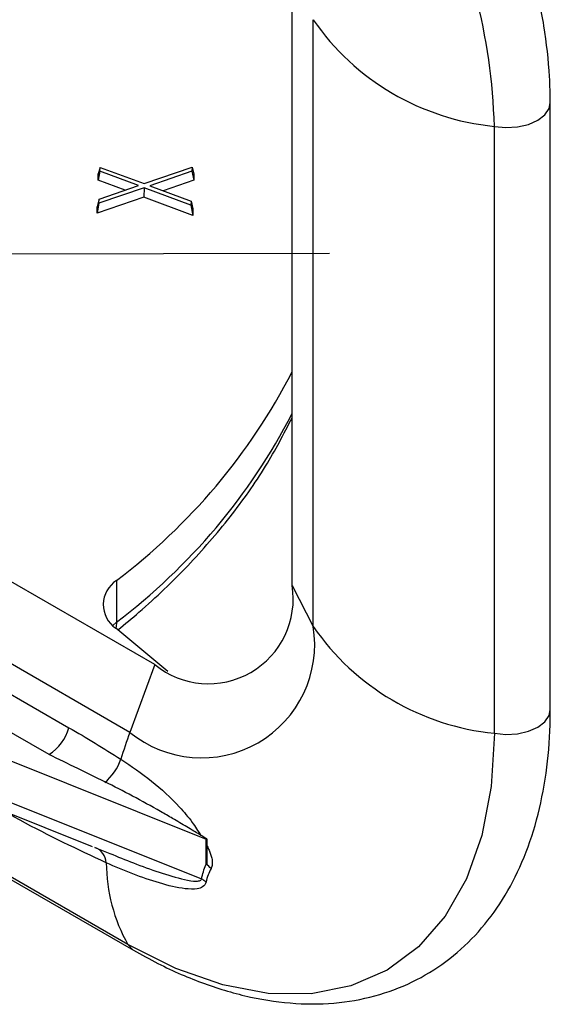
# Paper-space layout '_Isometric' of a CAD drawing. Units: inches. Extents: x -1.6 to 1.6, y -0.63 to 2.83.
# Drawn here: x 0.83 to 1.35, y -0.54 to 0.42 of the extents above; entities that cross this region are included whole.
import ezdxf

# ---------------------------------------------------------------- set-up
doc = ezdxf.new("R2010")
doc.units = ezdxf.units.IN
doc.header["$MEASUREMENT"] = 0
doc.linetypes.add('CENTERX2', pattern=[0.8, 0.5, -0.1, 0.1, -0.1])

psp = doc.layouts.new('_Isometric')

# ---------------------------------------------------------------- linework, layer by layer
at = {"color": 7, "linetype": 'Continuous', "lineweight": 25}
for p, q in [((1.09602, -0.13136), (1.09602, 0.46308)), ((1.11667, -0.17161), (1.11667, 0.42283)), ((1.34873, -0.25301), (1.34873, 0.34144)), ((1.29398, -0.27611), (1.29398, 0.31834)), ((0.90789, 0.27429), (0.90611, 0.26557)), ((0.90611, 0.26557), (0.9063, 0.27181)), ((0.90801, 0.27814), (0.9063, 0.27181)), ((0.90789, 0.27429), (0.90801, 0.27814)), ((0.94562, 0.26029), (0.90789, 0.27429)), ((0.90801, 0.27814), (0.95113, 0.26225)), ((0.95113, 0.26225), (0.99811, 0.27831)), ((0.998, 0.27438), (0.95671, 0.26017)), ((0.99811, 0.27831), (0.998, 0.27438)), ((0.998, 0.27438), (0.99975, 0.26563)), ((0.99811, 0.27831), (0.99993, 0.27194)), ((0.99993, 0.27194), (0.99975, 0.26563)), ((0.93244, 0.2558), (0.90611, 0.26557)), ((0.99975, 0.26563), (0.96975, 0.25531)), ((0.95102, 0.25823), (0.90695, 0.24325)), ((0.90707, 0.24717), (0.94562, 0.26029)), ((0.95102, 0.25823), (0.95098, 0.24887)), ((0.997, 0.24117), (0.95102, 0.25823)), ((0.95671, 0.26017), (0.99712, 0.24509)), ((0.95098, 0.24887), (0.90513, 0.23328)), ((0.90695, 0.24325), (0.90513, 0.23328)), ((0.90707, 0.24717), (0.90533, 0.23959)), ((0.90695, 0.24325), (0.90707, 0.24717)), ((0.99871, 0.23116), (0.95098, 0.24887)), ((0.99712, 0.24509), (0.997, 0.24117)), ((0.997, 0.24117), (0.99871, 0.23116)), ((0.99712, 0.24509), (0.9989, 0.23748)), ((0.90513, 0.23328), (0.90533, 0.23959)), ((0.9989, 0.23748), (0.99871, 0.23116)), ((0.96167, -0.20894), (0.34244, 0.14853)), ((0.93713, -0.27529), (0.31568, 0.08346)), ((0.52716, -0.06842), (0.8776, -0.27072)), ((0.85803, -0.29706), (0.50759, -0.09475)), ((0.9241, -0.12653), (0.9241, -0.16736)), ((1.09602, -0.13136), (1.11667, -0.17161)), ((0.92044, -0.17061), (0.9241, -0.16736)), ((0.97427, -0.21554), (0.92337, -0.17325)), ((0.96167, -0.20894), (0.93713, -0.27529)), ((0.7485, -0.2742), (1.01192, -0.3799)), ((0.7485, -0.31503), (1.0074, -0.41891)), ((0.93528, -0.48324), (0.6657, -0.32762)), ((0.66324, -0.3285), (0.94067, -0.48865)), ((0.75445, -0.32865), (0.90033, -0.38719)), ((1.01192, -0.40439), (1.01192, -0.3799)), ((1.01289, -0.40446), (1.01289, -0.38017)), ((0.90303, -0.38817), (0.91751, -0.39392)), ((1.01162, -0.40509), (1.01192, -0.40439))]:
    psp.add_line(p, q, dxfattribs=at)
at = {"color": 7, "linetype": 'CENTERX2'}
psp.add_line((-0.005, 0.19188), (1.13276, 0.19419), dxfattribs=at)
at = {"color": 7, "linetype": 'Continuous', "lineweight": 25, "flags": 128}
for points in [[(1.29398, 0.31834), (1.30526, 0.31721), (1.31665, 0.31788), (1.32731, 0.3203), (1.33643, 0.32429), (1.34335, 0.32956), (1.34755, 0.33571), (1.34873, 0.34145)], [(0.9241, -0.16736), (0.92364, -0.17194), (0.92332, -0.17321)], [(1.29398, -0.27611), (1.30526, -0.27724), (1.31665, -0.27657), (1.32731, -0.27414), (1.33643, -0.27015), (1.34335, -0.26488), (1.34755, -0.25873), (1.34873, -0.25301)], [(1.29398, -0.27611), (1.29091, -0.3284), (1.28175, -0.37626), (1.26667, -0.41885), (1.24592, -0.45547), (1.21985, -0.48547), (1.18892, -0.50835), (1.15364, -0.52371), (1.11463, -0.53129), (1.07255, -0.53096), (1.02812, -0.52272), (0.9821, -0.50673), (0.93528, -0.48324)], [(0.93528, -0.48324), (0.93994, -0.4882), (0.94068, -0.48865)]]:
    psp.add_lwpolyline(points, dxfattribs=at)
at = {"color": 7, "linetype": 'Continuous', "lineweight": 25}
for centre, radius, start, end in [((0.71428, 0.302), 0.57993, 1.6138, 27.47261), ((1.31793, 0.56165), 0.24449, 214.59679, 264.37817), ((0.55978, 0.35447), 0.6034, 307.14104, 332.70831), ((0.55978, 0.31365), 0.6034, 307.14104, 332.70831), ((0.93921, -0.15014), 0.02803, 122.61477, 235.57736), ((1.01411, -0.14465), 0.08297, 230.79671, 9.21404), ((1.00722, -0.18937), 0.11088, 230.79671, 9.21404), ((1.31793, -0.03279), 0.24449, 214.59679, 264.37817), ((0.83267, -0.25778), 0.04675, 302.84407, 343.93034), ((1.32825, -0.42011), 0.41707, 159.68295, 163.49517), ((0.88028, -0.28499), 0.05089, 309.42006, 340.92538), ((0.89737, -0.40393), 0.01675, 2.86799, 70.23865), ((1.08093, -0.40188), 0.16684, 180.41882, 209.18962), ((0.98951, -0.43339), 0.03665, 42.17425, 52.30158), ((0.9908, -0.44876), 0.03415, 52.20041, 60.92061)]:
    psp.add_arc(centre, radius, start, end, dxfattribs=at)
for points, knots in [([(1.34873, 0.34144), (1.34858, 0.34995), (1.34813, 0.37445), (1.34327, 0.41657), (1.33262, 0.46763), (1.31692, 0.51919), (1.29961, 0.56343), (1.28688, 0.58996), (1.28219, 0.59973)], [0, 0, 0, 0, 0.104475, 0.300503, 0.496189, 0.691453, 0.886325, 1, 1, 1, 1]), ([(0.92537, -0.17492), (0.93235, -0.16917), (0.9569, -0.14895), (0.99476, -0.11241), (1.03618, -0.06463), (1.07065, -0.01619), (1.08778, 0.017), (1.09602, 0.03295)], [0, 0, 0, 0, 0.092027, 0.323826, 0.555434, 0.786452, 1, 1, 1, 1]), ([(0.94067, -0.48865), (0.94865, -0.49308), (0.97173, -0.50589), (1.01016, -0.52239), (1.05539, -0.53567), (1.09965, -0.54195), (1.14212, -0.54114), (1.18194, -0.53327), (1.21838, -0.5187), (1.25089, -0.4979), (1.27912, -0.4714), (1.30288, -0.43962), (1.32199, -0.40284), (1.33628, -0.36136), (1.34533, -0.31622), (1.34849, -0.27934), (1.34869, -0.25799), (1.34873, -0.25301)], [0, 0, 0, 0, 0.039812, 0.115042, 0.190297, 0.265089, 0.338877, 0.411202, 0.481995, 0.551718, 0.621119, 0.69087, 0.761681, 0.833857, 0.907268, 0.978352, 1, 1, 1, 1]), ([(0.91259, -0.32367), (0.90377, -0.31934), (0.88564, -0.31043), (0.8674, -0.3016), (0.85803, -0.29706)], [0, 0, 0, 0, 0.486225, 1, 1, 1, 1]), ([(0.92837, -0.30162), (0.93858, -0.30848), (0.95898, -0.32219), (0.98153, -0.34343), (0.99739, -0.36155), (1.00388, -0.37188), (1.00664, -0.37627)], [0, 0, 0, 0, 0.350281, 0.699841, 0.872411, 1, 1, 1, 1]), ([(1.01192, -0.3799), (1.0121, -0.37998), (1.01234, -0.38009), (1.01298, -0.38022), (1.01267, -0.37991), (1.01233, -0.37968), (1.01165, -0.37921), (1.01069, -0.3786), (1.0093, -0.37774), (1.00745, -0.37661), (1.00422, -0.37465), (0.99933, -0.37172), (0.99059, -0.3665), (0.97976, -0.36009), (0.96223, -0.34989), (0.94038, -0.33771), (0.92173, -0.32829), (0.91259, -0.32367)], [0, 0, 0, 0, 0.005583, 0.007578, 0.009866, 0.014229, 0.021231, 0.030882, 0.045138, 0.064287, 0.08833, 0.144489, 0.213907, 0.355213, 0.473995, 0.742285, 1, 1, 1, 1]), ([(0.9141, -0.4031), (0.88606, -0.38992), (0.8526, -0.3742), (0.81888, -0.35537), (0.81342, -0.35231)], [0, 0, 0, 0, 0.837931, 1, 1, 1, 1]), ([(0.91751, -0.39392), (0.92523, -0.39702), (0.94975, -0.40688), (0.97837, -0.41713), (1.00009, -0.42138), (1.00542, -0.42079), (1.00697, -0.41978), (1.00729, -0.41914), (1.0074, -0.41891)], [0, 0, 0, 0, 0.250668, 0.796353, 0.929475, 0.974497, 0.990973, 1, 1, 1, 1]), ([(1.01289, -0.38677), (1.01352, -0.38802), (1.01541, -0.39173), (1.01737, -0.39757), (1.01814, -0.40363), (1.01755, -0.40698), (1.01684, -0.40845), (1.01667, -0.40879)], [0, 0, 0, 0, 0.17179, 0.510972, 0.71961, 0.934818, 1, 1, 1, 1]), ([(1.01173, -0.42177), (1.01121, -0.4241), (1.00991, -0.42558), (1.00682, -0.42756), (1.00503, -0.4281), (0.99947, -0.42907), (0.99541, -0.42889), (0.98312, -0.4275), (0.97466, -0.42538), (0.94902, -0.41775), (0.93154, -0.41082), (0.9141, -0.4031)], [0, 0, 0, 0, 0.0625, 0.0625, 0.125, 0.125, 0.25, 0.25, 0.5, 0.5, 1, 1, 1, 1])]:
    psp.add_open_spline(points, degree=3, knots=knots, dxfattribs=at)
for points in [[(0.8776, -0.27072), (0.89466, -0.28057), (0.9116, -0.29082), (0.92837, -0.30162)], [(1.0074, -0.41891), (1.00825, -0.41393), (1.00975, -0.40938), (1.01162, -0.40509)], [(1.01667, -0.40879), (1.01456, -0.41276), (1.01279, -0.417), (1.01173, -0.42177)]]:
    psp.add_open_spline(points, degree=3, dxfattribs=at)

doc.saveas('drawing.dxf')
